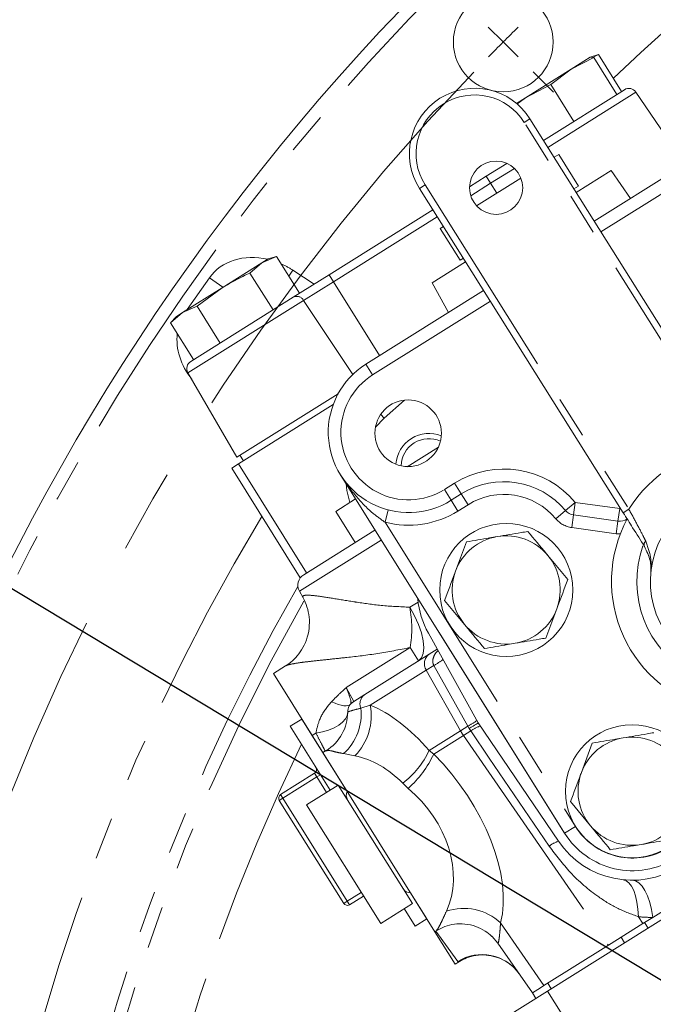
# Model space of a CAD drawing. Units: millimetres. Extents: x 7 to 835, y 10 to 581.
# Drawn here: x 379 to 398, y 230 to 260 of the extents above; entities that cross this region are included whole.
import ezdxf

# ---------------------------------------------------------------- set-up
doc = ezdxf.new("R2010")
doc.units = ezdxf.units.MM
doc.linetypes.add('CENTERX2', pattern=[20.32, 12.7, -2.54, 2.54, -2.54])
doc.linetypes.add('PHANTOM', pattern=[12.7, 6.35, -1.27, 1.27, -1.27, 1.27, -1.27])
doc.layers.add('SLD-0', color=7, linetype='Continuous')
doc.dimstyles.new('SLDDIMSTYLE3', dxfattribs={"dimtxt": 0.18, "dimasz": 3, "dimexe": 0, "dimexo": 0.0625, "dimgap": 0, "dimtad": 0, "dimtih": 1, "dimtoh": 1, "dimdec": 0, "dimrnd": 1e-09, "dimzin": 0, "dimdsep": 46, "dimtxsty": 'Standard', "dimsah": 1, "dimcen": 0.09, "dimadec": 0, "dimazin": 0, "dimtfac": 3, "dimtdec": 0, "dimtofl": 0, "dimtmove": 0, "dimatfit": 3, "dimfxl": 0, "dimfrac": 2, "dimtolj": 1, "dimtzin": 0, "dimarcsym": 0})

# ---------------------------------------------------------------- blocks, each defined once
blk = doc.blocks.new('SW_CENTERMARKSYMBOL_0')
at = {"color": 0, "linetype": 'Continuous', "lineweight": 0}
for p, q in [((-29.712, -17.154), (-30.161, -16.705)), ((-29.712, -17.154), (-29.263, -17.603)), ((-28.814, -18.052), (-28.202, -18.664))]:
    blk.add_line(p, q, dxfattribs=at)
for start, end in [(134.45106, 135), (135, 135.54894)]:
    blk.add_arc((17.154, -64.02), 66.278, start, end, dxfattribs=at)
at = {"color": 0, "linetype": 'CENTERX2', "lineweight": 0}
blk.add_arc((17.154, -64.02), 66.278, 136.09788, 163.90212, dxfattribs=at)

msp = doc.modelspace()

# ---------------------------------------------------------------- linework, layer by layer
at = {"color": 7, "linetype": 'Continuous', "lineweight": 15}
for p, q in [((395.105941, 258.313314), (395.683222, 258.674685)), ((395.105941, 258.313314), (395.789346, 258.661649)), ((395.789346, 258.661649), (395.677818, 258.671302)), ((395.93291, 258.751518), (395.684087, 258.675227)), ((395.787767, 258.687276), (395.93291, 258.751518)), ((396.483181, 257.553264), (395.789346, 258.661649)), ((396.626745, 257.643133), (395.93291, 258.751518)), ((395.105941, 258.313314), (393.734824, 257.455013)), ((394.494017, 257.850789), (395.105941, 258.313314)), ((393.734824, 257.455013), (394.494017, 257.850789)), ((395.187852, 256.742404), (394.494017, 257.850789)), ((393.734824, 257.455013), (393.463418, 257.285116)), ((393.470829, 257.266457), (393.734824, 257.455013)), ((394.276839, 256.172122), (396.712208, 257.696632)), ((398.525638, 255.450618), (397.057442, 257.62354)), ((393.867885, 256.822549), (399.996202, 247.07568)), ((395.802364, 253.74583), (399.379064, 255.984868)), ((394.59453, 255.666846), (394.734202, 255.754279)), ((395.331127, 254.800704), (394.734202, 255.754279)), ((392.555113, 255.094344), (393.175884, 255.482938)), ((392.052375, 254.779636), (392.555113, 255.094344)), ((395.259879, 254.608632), (396.308646, 255.265147)), ((396.894683, 254.429629), (396.308646, 255.265147)), ((392.264549, 254.208308), (393.597088, 255.04246)), ((395.193344, 254.714453), (395.331127, 254.800704)), ((396.673417, 244.986488), (390.5451, 254.733356)), ((387.829121, 252.135934), (390.949916, 254.089511)), ((391.174189, 253.525757), (391.267607, 253.584235)), ((391.174189, 253.525757), (391.771115, 252.572182)), ((385.811232, 252.494947), (384.618381, 251.748237)), ((385.449356, 252.188948), (385.811232, 252.494947)), ((385.811232, 252.494947), (386.24459, 252.686755)), ((385.995767, 252.610463), (385.811232, 252.494947)), ((386.24459, 252.686755), (385.995767, 252.610463)), ((386.938425, 251.57837), (386.24459, 252.686755)), ((390.926246, 251.895834), (391.932956, 252.526021)), ((391.771115, 252.572182), (391.866421, 252.631843)), ((386.143191, 251.080563), (385.449356, 252.188948)), ((386.752623, 251.46206), (387.829121, 252.135934)), ((390.926246, 251.895834), (391.421781, 251.003556)), ((384.618381, 251.748237), (383.42553, 251.001528)), ((383.858888, 251.193336), (384.618381, 251.748237)), ((388.937299, 249.448254), (392.47547, 251.663172)), ((383.672026, 249.533646), (386.752623, 251.46206)), ((383.063654, 250.69553), (383.42553, 251.001528)), ((383.42553, 251.001528), (383.240995, 250.886012)), ((383.42553, 251.001528), (383.858888, 251.193336)), ((384.552723, 250.084951), (383.858888, 251.193336)), ((383.240995, 250.886012), (383.063654, 250.69553)), ((383.757489, 249.587145), (383.063654, 250.69553)), ((383.58693, 249.191173), (385.054795, 246.653468)), ((385.054795, 246.653468), (388.100019, 248.559739)), ((385.10176, 246.45063), (387.952776, 248.235329)), ((390.176148, 246.368014), (391.114819, 246.955609)), ((385.148773, 246.712298), (385.253222, 246.545443)), ((384.901223, 246.325096), (385.10176, 246.45063)), ((386.964242, 243.029469), (384.901223, 246.325096)), ((387.151204, 243.17669), (385.10176, 246.45063)), ((394.91115, 235.357887), (388.172373, 246.122593)), ((388.029111, 245.023996), (388.626142, 245.39773)), ((391.805646, 245.550233), (391.498035, 245.357666)), ((388.029111, 245.023996), (388.612771, 244.091612)), ((396.514664, 244.730521), (395.179005, 244.917122)), ((387.066063, 243.123392), (389.209816, 244.465354)), ((391.958462, 244.109606), (391.6314, 243.230266)), ((395.004584, 242.976627), (394.406585, 243.699542)), ((386.937202, 242.623467), (387.046091, 242.427396)), ((391.304337, 242.350927), (391.902336, 241.628012)), ((394.350459, 241.217948), (394.677522, 242.097288)), ((390.815722, 241.365026), (392.314367, 238.666515)), ((394.910322, 235.358927), (391.136692, 241.387215)), ((390.841406, 240.738129), (391.080689, 240.887918)), ((388.904589, 239.525707), (390.841406, 240.738129)), ((386.523293, 240.379842), (386.156638, 240.15032)), ((386.156638, 240.15032), (387.319248, 238.293077)), ((388.568703, 239.315447), (388.904589, 239.525707)), ((387.010813, 238.785608), (386.660957, 238.566602)), ((388.374587, 236.607028), (387.010813, 238.785608)), ((387.862782, 236.646731), (386.660957, 238.566602)), ((392.314367, 238.666515), (394.727088, 235.113288)), ((387.319248, 238.293077), (387.642319, 237.776979)), ((387.339405, 238.260877), (387.339323, 238.260826)), ((395.744297, 238.061823), (395.417234, 237.182483)), ((387.759155, 237.850116), (387.642319, 237.776979)), ((387.642319, 237.776979), (391.011632, 232.394579)), ((387.768985, 237.834413), (387.743322, 237.834433)), ((386.372989, 236.513445), (387.395643, 237.153618)), ((388.106762, 236.79946), (387.153187, 236.202534)), ((390.335284, 233.239447), (388.106762, 236.79946)), ((388.270095, 233.243538), (386.332728, 236.33841)), ((389.381709, 232.642522), (387.153187, 236.202534)), ((395.090171, 236.303143), (395.68817, 235.580229)), ((394.401366, 230.612233), (402.73784, 235.830758)), ((395.072457, 235.130553), (394.910322, 235.358927)), ((399.407038, 233.977957), (397.562985, 232.823603)), ((388.865828, 233.466631), (388.44513, 233.203277)), ((390.767619, 232.784247), (390.279228, 233.564434)), ((389.381709, 232.642522), (390.335284, 233.239447)), ((390.439109, 233.309029), (390.439173, 233.309069)), ((390.417764, 232.56524), (390.091317, 233.086727)), ((390.417764, 232.56524), (390.767619, 232.784247)), ((397.266525, 232.638023), (396.227548, 231.987637)), ((397.562985, 232.823603), (397.266525, 232.638023)), ((391.011632, 232.394579), (391.071643, 232.432145)), ((391.011632, 232.394579), (391.621823, 231.419813)), ((392.900642, 232.048059), (393.945155, 230.558888)), ((396.227548, 231.987637), (394.290732, 230.775215)), ((391.621823, 231.419813), (391.748149, 231.498892)), ((393.129933, 229.816332), (394.401366, 230.612233)), ((393.944522, 230.558492), (394.185554, 230.709375)), ((393.944522, 230.558492), (394.048971, 230.391638)), ((394.290732, 230.775215), (394.185554, 230.709375)), ((394.401366, 230.612233), (398.11557, 224.678879))]:
    msp.add_line(p, q, dxfattribs=at)
at = {"color": 8, "linetype": 'PHANTOM', "lineweight": 0}
for p, q in [((397.057442, 257.62354), (394.407319, 255.964597)), ((393.867885, 256.822549), (393.698571, 256.716093)), ((399.826888, 246.969224), (393.698571, 256.716093)), ((399.581227, 255.661927), (396.005162, 253.423286)), ((392.555113, 255.094344), (392.685182, 254.886562)), ((393.400115, 255.3341), (392.685182, 254.886562)), ((390.5451, 254.733356), (390.714414, 254.839812)), ((390.714414, 254.839812), (396.842731, 245.092943)), ((392.685182, 254.886562), (392.088282, 254.51291)), ((392.871802, 254.588441), (392.685182, 254.886562)), ((391.080396, 253.881986), (387.95919, 251.928151)), ((386.614819, 252.095322), (386.734459, 252.277032)), ((386.734459, 252.277032), (387.377827, 251.853429)), ((387.829121, 252.135934), (387.95919, 251.928151)), ((383.56548, 251.089135), (384.234677, 252.044848)), ((384.639447, 251.761425), (384.234677, 252.044848)), ((387.95919, 251.928151), (387.06303, 251.367167)), ((389.34989, 249.706539), (387.95919, 251.928151)), ((387.06303, 251.367167), (383.58693, 249.191173)), ((388.54695, 249.144016), (387.06303, 251.367167)), ((392.678268, 251.340629), (389.139463, 249.125313)), ((389.139463, 249.125313), (388.937299, 249.448254)), ((390.10085, 248.367766), (389.484501, 247.825327)), ((389.484501, 247.825327), (389.222631, 247.553621)), ((389.484501, 247.825327), (389.38286, 247.940818)), ((391.295871, 245.680607), (391.603483, 245.873175)), ((391.295871, 245.680607), (391.498035, 245.357666)), ((391.603483, 245.873175), (391.805646, 245.550233)), ((391.700198, 245.034725), (391.498035, 245.357666)), ((392.00781, 245.227292), (391.805646, 245.550233)), ((395.231722, 245.294457), (394.939125, 245.050432)), ((395.179005, 244.917122), (395.231722, 245.294457)), ((395.231722, 245.294457), (396.567381, 245.107856)), ((389.512847, 244.699321), (389.608959, 245.067999)), ((392.00781, 245.227292), (391.700198, 245.034725)), ((394.646529, 244.806407), (394.939125, 245.050432)), ((396.514664, 244.730521), (396.567381, 245.107856)), ((396.614518, 245.080164), (396.567381, 245.107856)), ((396.673417, 244.986488), (396.842731, 245.092943)), ((395.126289, 244.539787), (395.179005, 244.917122)), ((396.461948, 244.353185), (396.514664, 244.730521)), ((389.512847, 244.699321), (395.234091, 235.56005)), ((396.461948, 244.353185), (395.126289, 244.539787)), ((389.398381, 244.164133), (386.937202, 242.623467)), ((390.256999, 242.147166), (390.503901, 242.301723)), ((388.346019, 239.728534), (390.26939, 240.932539)), ((390.517869, 240.535599), (390.26939, 240.932539)), ((390.978067, 240.39771), (390.751895, 240.256129)), ((392.001391, 238.569387), (390.978067, 240.39771)), ((390.751895, 240.256129), (389.067911, 239.201977)), ((390.751895, 240.256129), (391.78126, 238.431588)), ((388.346019, 239.728534), (388.568703, 239.315447)), ((388.784141, 239.111568), (389.067911, 239.201977)), ((391.78126, 238.431588), (392.001391, 238.569387)), ((392.038397, 238.500923), (392.001391, 238.569387)), ((392.0894, 238.426897), (392.038397, 238.500923)), ((387.434543, 238.36525), (387.319248, 238.293077)), ((390.837745, 237.84096), (391.78126, 238.431588)), ((391.870122, 238.289632), (390.976558, 237.730273)), ((392.0894, 238.426897), (391.870122, 238.289632)), ((391.870122, 238.289632), (396.227548, 231.987637)), ((388.608325, 237.68061), (388.26754, 237.747818)), ((390.837745, 237.84096), (390.976558, 237.730273)), ((387.46303, 237.045971), (386.440376, 236.405797)), ((387.395643, 237.153618), (387.46303, 237.045971)), ((387.46303, 237.045971), (387.570677, 237.113357)), ((387.755134, 236.579345), (387.46303, 237.045971)), ((390.207849, 236.702722), (390.042602, 236.855638)), ((386.372989, 236.513445), (386.440376, 236.405797)), ((386.332728, 236.33841), (386.440376, 236.405797)), ((386.440376, 236.405797), (388.377743, 233.310925)), ((395.234091, 235.56005), (394.91115, 235.357887)), ((388.377743, 233.310925), (388.798441, 233.574279)), ((388.377743, 233.310925), (388.270095, 233.243538)), ((388.377743, 233.310925), (388.44513, 233.203277)), ((392.986763, 232.661101), (394.290732, 230.775215)), ((397.129763, 232.84462), (397.266525, 232.638023)), ((397.314784, 232.668233), (397.419233, 232.501378)), ((391.696327, 231.495292), (391.035758, 232.409681)), ((396.610747, 232.227515), (396.715196, 232.06066)), ((391.743402, 231.506475), (391.696327, 231.495292)), ((394.405695, 230.847181), (394.510144, 230.680326))]:
    msp.add_line(p, q, dxfattribs=at)
at = {"color": 7, "linetype": 'Continuous', "lineweight": 15, "flags": 128}
for points in [[(388.45419, 245.29009), (388.366662, 245.651633), (388.340205, 245.854494)], [(392.720736, 232.256417), (392.731679, 232.245943), (392.900642, 232.048059)]]:
    msp.add_lwpolyline(points, dxfattribs=at)
at = {"color": 8, "linetype": 'PHANTOM', "lineweight": 0, "flags": 128}
for points in [[(390.517869, 240.535599), (390.604265, 240.623318), (390.657304, 240.756216), (390.675081, 240.929521), (390.656956, 241.137009), (390.603581, 241.371226), (390.516872, 241.62376), (390.399945, 241.885541), (390.256999, 242.147166)], [(388.475258, 239.232876), (388.44186, 239.204692), (388.396242, 239.1871), (388.338942, 239.180309), (388.270638, 239.184398), (388.192137, 239.199319), (388.104369, 239.224897), (388.008371, 239.260827), (387.905277, 239.306686)], [(388.389973, 239.001694), (388.370654, 238.894077), (388.31838, 238.789884), (388.234423, 238.691648), (388.120824, 238.601757), (387.980345, 238.522398), (387.816402, 238.455499), (387.632981, 238.402689), (387.434543, 238.36525)], [(394.446768, 234.9664), (392.646272, 237.60935), (392.0894, 238.426897)], [(396.67513, 233.954145), (396.764024, 233.926454), (396.847121, 233.8621), (396.922473, 233.762591), (396.988313, 233.630258), (397.0431, 233.468203), (397.085548, 233.280224), (397.114663, 233.070727), (397.129763, 232.84462)], [(396.94621, 233.940994), (397.047696, 233.921254), (397.14674, 233.862065), (397.240869, 233.764904), (397.327733, 233.632198), (397.405163, 233.467258), (397.471227, 233.274202), (397.524276, 233.05785), (397.562985, 232.823603)]]:
    msp.add_lwpolyline(points, dxfattribs=at)
at = {"color": 7, "linetype": 'Continuous', "lineweight": 15}
for centre, radius in [((393.066136, 259.132336), 1.5), ((392.85188, 254.751487), 0.8), ((390.206246, 247.373336), 1), ((393.154461, 242.663777), 2), ((396.941653, 236.614012), 2)]:
    msp.add_circle(centre, radius, dxfattribs=at)
at = {"color": 8, "linetype": 'PHANTOM', "lineweight": 0}
for centre, radius, start, end in [((439.932002, 212.26647), 63.186136, 117.1392905, 133.57594626), ((439.932002, 212.26647), 68.785784, 133.22954285, 180.9794644), ((392.206492, 255.777953), 1.7625, 32.159518, 212.159518), ((386.858329, 251.2527), 0.234532, 29.2134722, 116.7893177), ((390.217667, 247.40296), 2.032, 122.0468372, 302.0468372), ((400.290468, 242.920679), 4.075, 96.532222, 147.7868141), ((393.086014, 243.504939), 2.794, 39.8280734, 122.0468372), ((393.086014, 243.504939), 2.032, 39.8280734, 122.0468372), ((390.217667, 247.40296), 2.794, 255.3885954, 302.0468372), ((439.932002, 212.26647), 63.186136, 148.9319816, 172.8607095), ((395.231722, 245.294457), 0.762, 219.8280734, 262.0468372), ((396.567381, 245.107856), 0.762, 262.0468372, 271.4399862), ((397.4403, 244.024355), 0.139062, 129.8675879, 202.5160596), ((400.290468, 242.920679), 3.20675, 160.5339101, 241.3317772), ((439.932002, 212.26647), 61.187354, 150.09504381, 172.82861874), ((439.932002, 212.26647), 60.813342, 150.37497167, 181.10779817), ((386.776025, 241.50428), 3.539842, 350.7051025, 10.463803), ((391.050608, 240.449968), 0.356094, 125.9792204, 212.9801339), ((389.889263, 242.44629), 2.319952, 297.9902873, 306.101783), ((389.102139, 239.243666), 0.344344, 125.0084831, 202.5583306), ((387.189365, 238.935962), 1.604415, 312.2220252, 6.2837085), ((387.362373, 238.887098), 1.734362, 315.9218994, 10.4602226), ((390.933728, 240.577638), 2.274418, 297.996795, 306.0952753), ((392.731222, 237.553193), 1.084111, 109.1794319, 126.3009598), ((393.379773, 239.333446), 1.835373, 209.4310502, 214.6610201), ((439.932002, 212.26647), 58.868311, 154.04993164, 179.36323726), ((388.441927, 238.960862), 2.644641, 307.2469912, 334.9467247), ((388.070552, 239.102943), 3.213891, 311.6837446, 334.7160021), ((396.956444, 236.638255), 2.032, 212.0468372, 302.0468372), ((395.069258, 234.119366), 1.051171, 108.9966698, 126.3123955), ((391.880825, 231.462746), 1.630691, 47.2966782, 108.6979662), ((397.553255, 237.098592), 4.275, 264.3148144, 270.1304043), ((392.427196, 230.334952), 1.371334, 35.1735313, 122.2058102)]:
    msp.add_arc(centre, radius, start, end, dxfattribs=at)
at = {"color": 7, "linetype": 'Continuous', "lineweight": 15}
for centre, radius, start, end in [((439.932002, 212.26647), 69.160555, 133.22954285, 180.97415631), ((392.206492, 255.777953), 1.9625, 32.159518, 212.159518), ((396.846981, 257.481336), 0.254, 34.0460352, 122.0460352), ((383.806798, 249.31835), 0.254, 122.0460352, 210.0460352), ((390.217667, 247.40296), 2.413, 122.0468372, 302.0468372), ((390.835563, 246.367879), 1, 68.4185465, 175.6665418), ((390.835563, 246.367879), 0.84375, 66.0283487, 178.0567396), ((393.086014, 243.504939), 2.413, 39.8280734, 122.0468372), ((400.290468, 242.920679), 2.8, 32.159518, 212.159518), ((395.231722, 245.294457), 0.381, 219.8280734, 262.0468372), ((400.290468, 242.920679), 3.96875, 151.6749237, 257.2886107), ((396.567381, 245.107856), 0.381, 262.0468372, 305.9389434), ((393.154461, 242.663777), 1.625, 99.5977543, 159.5977543), ((393.154461, 242.663777), 1.625, 39.5977543, 99.5977543), ((393.154461, 242.663777), 1.625, 339.5977543, 39.5977543), ((393.154461, 242.663777), 1.625, 159.5977543, 219.5977543), ((387.265038, 242.805534), 0.375, 122.0460352, 209.0460352), ((393.154287, 242.663771), 2.675, 185.8108946, 209.0460352), ((393.154461, 242.663777), 1.625, 279.5977543, 339.5977543), ((393.154461, 242.663777), 1.625, 219.5977543, 279.5977543), ((388.770862, 238.992503), 0.381, 122.0460352, 179.8168151), ((387.018485, 238.998612), 1.371387, 301.907056, 359.7956316), ((396.940295, 236.615994), 1.625, 99.5977543, 159.5977543), ((396.940295, 236.615994), 1.625, 39.5977543, 99.5977543), ((387.328256, 237.261266), 0.127, 302.0462536, 32.0462536), ((396.940295, 236.615994), 1.625, 159.5977543, 219.5977543), ((386.440376, 236.405797), 0.127, 122.0462536, 212.0462536), ((388.609828, 236.490546), 0.2625, 153.6341707, 212.0460352), ((396.940295, 236.615994), 1.625, 279.5977543, 339.5977543), ((396.940295, 236.615994), 1.625, 219.5977543, 279.5977543), ((396.956444, 236.638255), 2.413, 212.0468372, 302.0468372), ((396.940122, 236.615987), 2.675, 214.1773846, 302.0460352), ((390.27722, 233.826926), 0.2625, 212.0460352, 270.4578997), ((388.377743, 233.310925), 0.127, 212.0462536, 302.0462536)]:
    msp.add_arc(centre, radius, start, end, dxfattribs=at)
at = {"color": 8, "linetype": 'PHANTOM', "lineweight": 0}
for centre, major_axis, ratio, start_param, end_param in [((385.859677, 250.90701), (-1.625, 1.137837), 0.819152044, 5.167136887, 6.283185307), ((385.859677, 250.90701), (-1.625, 1.137837), 0.819152044, 4.747295565, 4.951439969), ((385.127947, 249.861991), (-1.625, 1.137837), 0.819152044, 0.411395327, 1.22482094), ((389.578226, 235.158159), (-2.073345, 4.063615), 0.559509679, 5.122111523, 5.710445496), ((388.525614, 234.584136), (-1.028453, 3.037916), 0.789903277, 5.258263996, 5.846597969), ((389.649663, 235.372675), (-2.749312, 3.640468), 0.559509679, 3.556475632, 4.951781037), ((388.673417, 234.676659), (2.283239, -2.252436), 0.789903277, 0.278730505, 1.674035911)]:
    msp.add_ellipse(centre, major_axis=major_axis, ratio=ratio, start_param=start_param, end_param=end_param, dxfattribs=at)
at = {"color": 7, "linetype": 'Continuous', "lineweight": 15}
for points, knots in [([(384.618381, 251.748237), (384.821352, 251.866619), (385.092585, 252.024815), (385.377621, 252.155946), (385.449356, 252.188948)], [0, 0, 0, 0, 0.748326855, 1, 1, 1, 1]), ([(397.311838, 243.971102), (397.197563, 244.152852), (397.001466, 244.464738), (396.769998, 244.832879), (396.673417, 244.986488)], [0, 0, 0, 0, 0.5827467071, 1, 1, 1, 1]), ([(393.808586, 244.422456), (393.741182, 244.411059), (393.439884, 244.36011), (393.126669, 244.307146), (392.883524, 244.266031)], [0, 0, 0, 0, 0.223713275, 1, 1, 1, 1]), ([(394.406585, 243.699542), (394.392406, 243.716683), (394.190469, 243.960803), (393.99258, 244.200028), (393.808586, 244.422456)], [0, 0, 0, 0, 0.0702147664, 1, 1, 1, 1]), ([(392.883524, 244.266031), (392.807814, 244.253229), (392.494771, 244.200294), (392.189729, 244.148713), (391.958462, 244.109606)], [0, 0, 0, 0, 0.241851417, 1, 1, 1, 1]), ([(397.502145, 243.176127), (397.502211, 243.176851), (397.50776, 243.237788), (397.509252, 243.359435), (397.482285, 243.617837), (397.381321, 243.827093), (397.311838, 243.971102)], [0, 0, 0, 0, 0.002868987, 0.24128881, 0.477860716, 1, 1, 1, 1]), ([(391.6314, 243.230266), (391.623645, 243.209417), (391.513199, 242.912474), (391.404968, 242.621484), (391.304337, 242.350927)], [0, 0, 0, 0, 0.0702147664, 1, 1, 1, 1]), ([(394.677522, 242.097288), (394.685276, 242.118138), (394.795722, 242.41508), (394.903953, 242.70607), (395.004584, 242.976627)], [0, 0, 0, 0, 0.0702147664, 1, 1, 1, 1]), ([(387.045797, 242.430055), (387.046203, 242.429448), (387.098478, 242.351324), (387.1727, 242.152406), (387.24146, 241.845233), (387.239886, 241.503061), (387.162603, 241.166699), (387.017262, 240.866329), (386.835807, 240.631227), (386.664419, 240.470898), (386.557251, 240.405291), (386.519953, 240.382458)], [0, 0, 0, 0, 0.001012992, 0.130285629, 0.265751027, 0.40448395, 0.558269435, 0.697904972, 0.822697694, 0.938293147, 1, 1, 1, 1]), ([(391.902336, 241.628012), (391.916515, 241.610871), (392.118452, 241.366751), (392.316341, 241.127526), (392.500335, 240.905098)], [0, 0, 0, 0, 0.070214766, 1, 1, 1, 1]), ([(393.425397, 241.061523), (393.668542, 241.102638), (393.981757, 241.155602), (394.283055, 241.20655), (394.350459, 241.217948)], [0, 0, 0, 0, 0.776286725, 1, 1, 1, 1]), ([(392.500335, 240.905098), (392.731602, 240.944204), (393.036644, 240.995786), (393.349687, 241.048721), (393.425397, 241.061523)], [0, 0, 0, 0, 0.758148583, 1, 1, 1, 1]), ([(392.314366, 238.666516), (392.300447, 238.658711), (392.272747, 238.643178), (392.127547, 238.555181), (392.039652, 238.501687), (392.038397, 238.500923)], [0, 0, 0, 0, 0.498924592, 0.992846839, 1, 1, 1, 1]), ([(396.669358, 238.218248), (396.593648, 238.205446), (396.280605, 238.152511), (395.975563, 238.100929), (395.744297, 238.061823)], [0, 0, 0, 0, 0.241851417, 1, 1, 1, 1]), ([(397.59442, 238.374673), (397.527016, 238.363275), (397.225719, 238.312327), (396.912503, 238.259363), (396.669358, 238.218248)], [0, 0, 0, 0, 0.223713275, 1, 1, 1, 1]), ([(395.417234, 237.182483), (395.409479, 237.161633), (395.299034, 236.86469), (395.190803, 236.573701), (395.090171, 236.303143)], [0, 0, 0, 0, 0.0702147664, 1, 1, 1, 1]), ([(395.68817, 235.580229), (395.702349, 235.563088), (395.904287, 235.318968), (396.102175, 235.079743), (396.286169, 234.857314)], [0, 0, 0, 0, 0.070214766, 1, 1, 1, 1]), ([(396.286169, 234.857314), (396.517436, 234.896421), (396.822478, 234.948002), (397.135521, 235.000937), (397.211231, 235.01374)], [0, 0, 0, 0, 0.758148583, 1, 1, 1, 1]), ([(397.211231, 235.01374), (397.454376, 235.054855), (397.767591, 235.107818), (398.068889, 235.158767), (398.136293, 235.170165)], [0, 0, 0, 0, 0.776286725, 1, 1, 1, 1]), ([(391.070146, 232.429444), (391.14773, 232.471631), (391.312757, 232.561366), (391.599837, 232.62874), (391.919855, 232.636611), (392.235554, 232.565059), (392.512868, 232.433152), (392.655475, 232.309883), (392.720415, 232.25375)], [0, 0, 0, 0, 0.1491024984, 0.3171549835, 0.4902288448, 0.6833227603, 0.8557927373, 1, 1, 1, 1]), ([(391.747928, 231.496699), (391.818315, 231.535907), (391.969532, 231.62014), (392.246662, 231.690903), (392.550746, 231.703275), (392.85825, 231.643795), (393.138429, 231.518539), (393.36365, 231.345286), (393.497368, 231.206169), (393.543345, 231.129229), (393.548453, 231.12068)], [0, 0, 0, 0, 0.124713417, 0.267926333, 0.415992235, 0.566079856, 0.719000716, 0.857370702, 0.984151378, 1, 1, 1, 1])]:
    msp.add_open_spline(points, degree=3, knots=knots, dxfattribs=at)
at = {"color": 8, "linetype": 'PHANTOM', "lineweight": 0}
for points, knots in [([(389.512847, 244.699321), (389.387397, 244.788438), (389.059273, 245.021528), (388.606217, 245.498259), (388.310644, 245.901861), (388.173282, 246.121141), (388.172373, 246.122593)], [0, 0, 0, 0, 0.229644062, 0.600647265, 0.997356085, 1, 1, 1, 1]), ([(396.842731, 245.092943), (396.919718, 244.951467), (397.074998, 244.666114), (397.242787, 244.344234), (397.327389, 244.177839), (397.351159, 244.131089)], [0, 0, 0, 0, 0.414191105, 0.835411964, 1, 1, 1, 1]), ([(397.351159, 244.131089), (397.411062, 243.96372), (397.526053, 243.642432), (397.515892, 243.326907), (397.502222, 243.176964), (397.502145, 243.176127)], [0, 0, 0, 0, 0.519534245, 0.997318367, 1, 1, 1, 1]), ([(387.048528, 242.428749), (387.041463, 242.448425), (387.032116, 242.474457), (387.077622, 242.501585), (387.179501, 242.51328), (387.456981, 242.488742), (387.914698, 242.417104), (388.358142, 242.342353), (388.850766, 242.266623), (389.390199, 242.185356), (389.965764, 242.159997), (390.256999, 242.147166)], [0, 0, 0, 0, 0.085998716, 0.113783892, 0.219203782, 0.328679504, 0.484693224, 0.64737688, 0.660870434, 0.828401049, 1, 1, 1, 1]), ([(390.26939, 240.932539), (389.941828, 240.868976), (389.279064, 240.740367), (388.450934, 240.644065), (387.783074, 240.573381), (387.320798, 240.525607), (386.951782, 240.481294), (386.688582, 240.43691), (386.54476, 240.401753), (386.526831, 240.379539), (386.524945, 240.377203)], [0, 0, 0, 0, 0.193345146, 0.391200832, 0.52350674, 0.658229831, 0.756119393, 0.869208253, 0.986242993, 1, 1, 1, 1]), ([(390.978067, 240.39771), (390.974268, 240.405632), (390.957078, 240.441478), (390.94725, 240.495249), (390.950159, 240.590837), (390.974404, 240.663071), (391.026779, 240.76237), (391.068954, 240.807059), (391.104612, 240.844842)], [0, 0, 0, 0, 0.052139813, 0.235929693, 0.31663523, 0.624447312, 0.682490143, 1, 1, 1, 1]), ([(387.905277, 239.306686), (388.00292, 239.405791), (388.122361, 239.527021), (388.272892, 239.6631), (388.320571, 239.705843), (388.344991, 239.727617), (388.346019, 239.728534)], [0, 0, 0, 0, 0.686658211, 0.839952864, 0.993261213, 1, 1, 1, 1]), ([(388.346019, 239.728534), (388.346404, 239.727594), (388.388177, 239.625425), (388.466718, 239.420423), (388.499552, 239.278213), (388.479949, 239.241632), (388.475258, 239.232876)], [0, 0, 0, 0, 0.0033855539, 0.3679515127, 0.8487212166, 1, 1, 1, 1]), ([(387.434543, 238.36525), (387.461396, 238.488042), (387.524007, 238.774349), (387.713275, 239.089093), (387.869568, 239.266217), (387.905277, 239.306686)], [0, 0, 0, 0, 0.366838963, 0.855337594, 1, 1, 1, 1]), ([(388.389864, 238.993721), (388.405924, 239.003058), (388.437314, 239.021307), (388.670342, 239.081952), (388.784141, 239.111568)], [0, 0, 0, 0, 0.5116505821, 1, 1, 1, 1]), ([(387.709434, 237.827265), (387.701943, 237.841716), (387.678403, 237.887128), (387.583286, 238.071459), (387.482449, 238.270628), (387.434543, 238.36525)], [0, 0, 0, 0, 0.196790608, 0.618407434, 1, 1, 1, 1]), ([(388.26754, 237.747818), (388.266818, 237.747937), (388.176827, 237.762699), (388.019198, 237.795198), (387.82174, 237.849954), (387.788699, 237.840221), (387.768985, 237.834413)], [0, 0, 0, 0, 0.002261162, 0.281752364, 0.571467638, 1, 1, 1, 1]), ([(397.129763, 232.84462), (396.922444, 232.920418), (396.502842, 233.073829), (395.808113, 233.504944), (395.088567, 234.112751), (394.65019, 234.695831), (394.446768, 234.9664)], [0, 0, 0, 0, 0.194023116, 0.392690834, 0.718187424, 1, 1, 1, 1]), ([(391.063961, 232.444417), (391.076551, 232.454045), (391.092994, 232.466619), (391.159708, 232.591673), (391.234795, 232.741853), (391.316562, 232.917985), (391.358059, 233.007372)], [0, 0, 0, 0, 0.332026521, 0.433611259, 0.712556682, 1, 1, 1, 1]), ([(392.986763, 232.661101), (392.979337, 232.568174), (392.96428, 232.379744), (392.938394, 232.141225), (392.916972, 232.036601), (392.90374, 232.045885), (392.900642, 232.048059)], [0, 0, 0, 0, 0.2504632107, 0.5078689954, 0.8847573164, 1, 1, 1, 1])]:
    msp.add_open_spline(points, degree=3, knots=knots, dxfattribs=at)

# ---------------------------------------------------------------- block references
at = {"color": 7, "linetype": 'Continuous', "lineweight": 0}
msp.add_blockref('SW_CENTERMARKSYMBOL_0', (422.777904, 276.286434), dxfattribs=at)

# ---------------------------------------------------------------- leaders
at = {"layer": 'SLD-0'}
msp.add_leader([(412.40591, 222.138746), (359.778989, 253.85214), (351.2393, 253.85214)], dimstyle='SLDDIMSTYLE3', dxfattribs=at)

doc.saveas('drawing.dxf')
